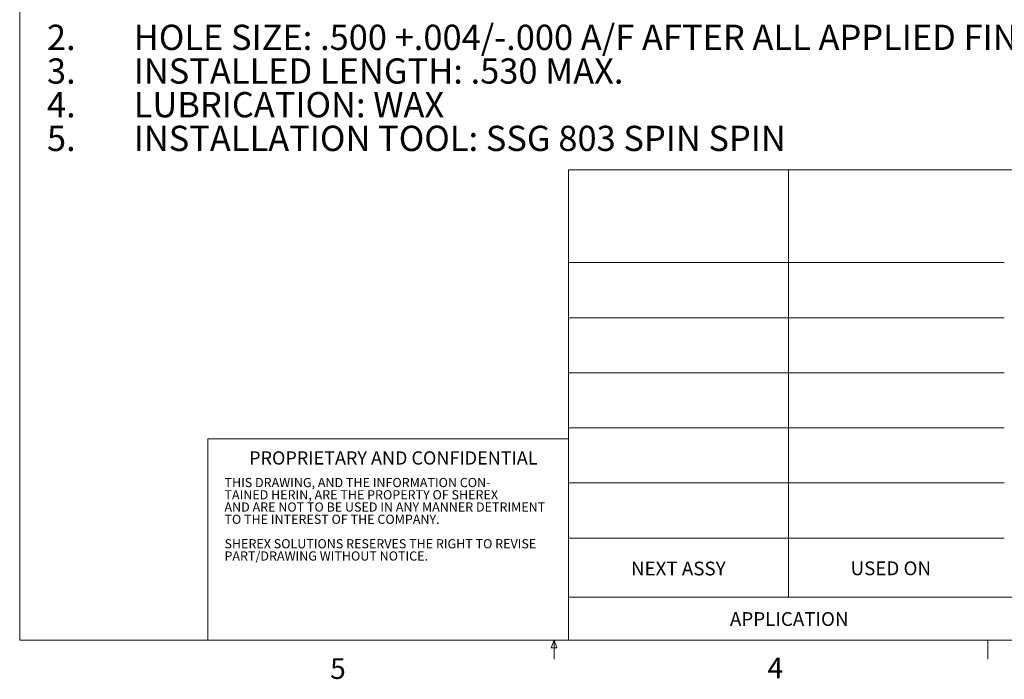
# Model space of a CAD drawing. Units: inches. Extents: x 0.3 to 10.6, y 0.2 to 8.2.
# Drawn here: x 0.3 to 4.8, y 0.2 to 3.2 of the extents above; entities that cross this region are included whole.
import ezdxf

# ---------------------------------------------------------------- set-up
doc = ezdxf.new("R2010")
doc.units = ezdxf.units.IN
doc.header["$MEASUREMENT"] = 0
doc.layers.add('LOGO__2', color=250, linetype='Continuous')
doc.styles.add('SLDTEXTSTYLE0', font='TXT', dxfattribs={"width": 0.605})
doc.styles.add('SLDTEXTSTYLE1', font='TXT', dxfattribs={"width": 0.75})

# ---------------------------------------------------------------- blocks, each defined once
blk = doc.blocks.new('SW_NOTE_2')
at = {"color": 0, "linetype": 'Continuous', "lineweight": 0, "char_height": 0.041667, "attachment_point": 1, "style": 'SLDTEXTSTYLE0'}
for s, insert in [('THIS DRAWING, AND THE INFORMATION CON-', (0, 0.0537)), ('TAINED HERIN, ARE THE PROPERTY OF SHEREX', (0, -0.0018)), ('AND ARE NOT TO BE USED IN ANY MANNER DETRIMENT', (0, -0.0574)), ('TO THE INTEREST OF THE COMPANY.', (0, -0.113)), ('SHEREX SOLUTIONS RESERVES THE RIGHT TO REVISE ', (0, -0.2241)), ('PART/DRAWING WITHOUT NOTICE.', (0, -0.2796))]:
    blk.add_mtext(s, dxfattribs=dict(at, insert=insert))
blk = doc.blocks.new('SW_NOTE_4')
at = {"layer": 'LOGO__2', "color": 0, "attachment_point": 1, "style": 'SLDTEXTSTYLE1'}
for s, insert, char_height in [('2.', (0, -0.1578), 0.11458), ('HOLE SIZE: .500 +.004/-.000 A/F AFTER ALL APPLIED FINISHES.', (0.3937, -0.1578), 0.114583), ('3.', (0, -0.3106), 0.11458), ('INSTALLED LENGTH: .530 MAX.', (0.3937, -0.3106), 0.114583), ('4.', (0, -0.4634), 0.11458), ('LUBRICATION: WAX', (0.3937, -0.4634), 0.114583), ('5.', (0, -0.6162), 0.11458), ('INSTALLATION TOOL: SSG 803 SPIN SPIN', (0.3937, -0.6162), 0.114583)]:
    blk.add_mtext(s, dxfattribs=dict(at, insert=insert, char_height=char_height))

msp = doc.modelspace()

# ---------------------------------------------------------------- linework, layer by layer
at = {"color": 7, "linetype": 'Continuous', "lineweight": 0}
for p, q in [((0.3299, 8.1921), (0.3299, 0.3921)), ((2.821, 2.5271), (10.6299, 2.5271)), ((2.821, 0.3921), (2.821, 2.5271)), ((3.819, 2.5271), (3.819, 0.5883)), ((2.821, 2.1064), (4.7982, 2.1064)), ((2.821, 1.8564), (4.7982, 1.8564)), ((2.821, 1.6064), (4.7982, 1.6064)), ((2.821, 1.3564), (4.7982, 1.3564)), ((1.1838, 0.3921), (1.1838, 1.3064)), ((2.821, 1.3064), (1.1838, 1.3064)), ((2.821, 1.1064), (4.7982, 1.1064)), ((2.821, 0.8564), (4.7982, 0.8564)), ((2.821, 0.5883), (6.1796, 0.5883)), ((10.6299, 0.3921), (0.3299, 0.3921)), ((2.7414, 0.3575), (2.7547, 0.3921)), ((2.7672, 0.3575), (2.7414, 0.3575)), ((2.7547, 0.3921), (2.7547, 0.3073)), ((2.7547, 0.3921), (2.7672, 0.3575)), ((4.7234, 0.3921), (4.7234, 0.3073))]:
    msp.add_line(p, q, dxfattribs=at)

# ---------------------------------------------------------------- block references
msp.add_blockref('SW_NOTE_2', (1.2592, 1.0753), dxfattribs=at)
at = {"layer": 'LOGO__2'}
msp.add_blockref('SW_NOTE_4', (0.4537, 3.3437), dxfattribs=at)

# ---------------------------------------------------------------- texts
at = {"color": 7, "linetype": 'Continuous', "lineweight": 0, "attachment_point": 1, "style": 'SLDTEXTSTYLE0'}
for s, insert, char_height in [('PROPRIETARY AND CONFIDENTIAL', (1.3712, 1.2497), 0.06), ('NEXT ASSY', (3.104, 0.7492), 0.0625), ('USED ON', (4.1006, 0.7502), 0.0625), ('APPLICATION', (3.5531, 0.52), 0.0625), ('4', (3.7238, 0.3137), 0.0937), ('5', (1.7388, 0.3106), 0.0937)]:
    msp.add_mtext(s, dxfattribs=dict(at, insert=insert, char_height=char_height))

doc.saveas('drawing.dxf')
